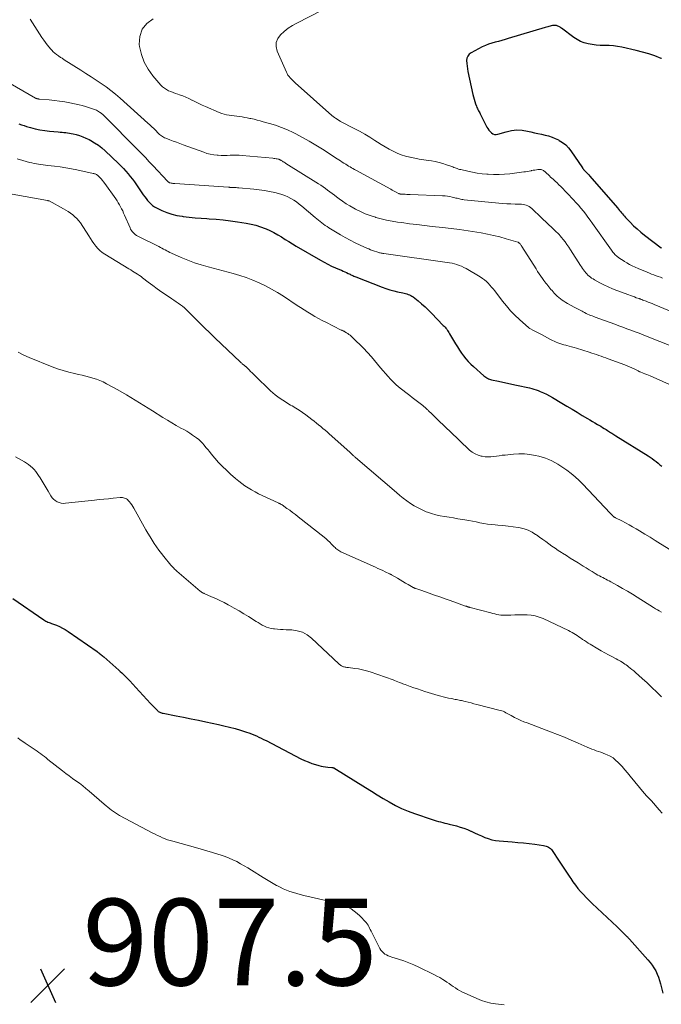
# Model space of a CAD drawing. Units: feet. Extents: x 1984997 to 1990035, y 535000 to 540000.
# Drawn here: x 1986321 to 1986469, y 537185 to 537412 of the extents above; entities that cross this region are included whole.
import ezdxf

# ---------------------------------------------------------------- set-up
doc = ezdxf.new("R2010")
doc.units = ezdxf.units.FT
doc.header["$LTSCALE"] = 100
doc.header["$MEASUREMENT"] = 0
for name, color, linetype, lineweight in [('CONTOUR INDEX', 32, 'Continuous', 25), ('CONTOUR INTERMEDIATE', 40, 'Continuous', 15), ('SPOT ELEVATION', 7, 'Continuous', 15)]:
    doc.layers.add(name, color=color, linetype=linetype, lineweight=lineweight)
doc.styles.add('slant', font='romans.shx', dxfattribs={"oblique": 14.999978})

# ---------------------------------------------------------------- blocks, each defined once
blk = doc.blocks.new('SPOT')
at = {"layer": 'SPOT ELEVATION', "lineweight": 25}
for p, q in [((-3.95, -3.95), (3.86, 3.85)), ((-1.67, 3.81), (1.74, -3.97))]:
    blk.add_line(p, q, dxfattribs=at)

msp = doc.modelspace()

# ---------------------------------------------------------------- linework, layer by layer
at = {"layer": 'CONTOUR INDEX', "flags": 128}
for points, elevation in [([(1986469.12, 537403.15), (1986469, 537403.2), (1986467.59, 537403.75), (1986466.16, 537404.26), (1986464.71, 537404.67), (1986463.23, 537405.04), (1986459.96, 537405.75), (1986458.97, 537405.93), (1986457.98, 537406.07), (1986456.99, 537406.14), (1986455.98, 537406.17), (1986455.84, 537406.17), (1986454.91, 537406.19), (1986453.98, 537406.26), (1986453.06, 537406.38), (1986452.14, 537406.53), (1986451.25, 537406.78), (1986450.4, 537407.1), (1986449.59, 537407.53), (1986448.82, 537408.03), (1986446.01, 537410.17), (1986445.85, 537410.28), (1986445.69, 537410.39), (1986445.52, 537410.49), (1986445.36, 537410.59), (1986445.18, 537410.66), (1986445, 537410.73), (1986444.82, 537410.76), (1986444.63, 537410.78), (1986444.46, 537410.79), (1986444.19, 537410.79), (1986443.92, 537410.77), (1986443.65, 537410.73), (1986443.38, 537410.67), (1986443.36, 537410.66), (1986443.09, 537410.59), (1986442.82, 537410.51), (1986442.54, 537410.43), (1986442.27, 537410.35), (1986433.72, 537407.77), (1986432.96, 537407.54), (1986432.19, 537407.33), (1986431.43, 537407.13), (1986430.66, 537406.94), (1986429.9, 537406.72), (1986429.15, 537406.47), (1986428.42, 537406.17), (1986427.71, 537405.83), (1986425.17, 537404.51), (1986424.72, 537404.16), (1986424.37, 537403.74), (1986424.18, 537403.24), (1986424.09, 537402.68), (1986424.13, 537402.05), (1986424.19, 537401.43), (1986424.28, 537400.82), (1986424.4, 537400.2), (1986425.57, 537394.87), (1986425.7, 537394.32), (1986425.84, 537393.77), (1986426, 537393.22), (1986426.18, 537392.68), (1986426.36, 537392.15), (1986426.47, 537391.88), (1986426.58, 537391.62), (1986426.7, 537391.36), (1986426.84, 537391.11), (1986426.98, 537390.87), (1986427.12, 537390.62), (1986427.26, 537390.36), (1986427.39, 537390.11), (1986428.78, 537387.34), (1986429, 537386.97), (1986429.24, 537386.62), (1986429.52, 537386.3), (1986429.82, 537386), (1986430.16, 537385.78), (1986430.51, 537385.64), (1986430.89, 537385.62), (1986431.29, 537385.68), (1986433.25, 537386.27), (1986434.46, 537386.53), (1986435.67, 537386.67), (1986436.89, 537386.61), (1986438.12, 537386.42), (1986438.94, 537386.23), (1986439.75, 537386.03), (1986440.57, 537385.85), (1986441.39, 537385.67), (1986442.21, 537385.49), (1986443.02, 537385.29), (1986443.82, 537385.04), (1986444.58, 537384.72), (1986445.34, 537384.36), (1986445.49, 537384.27), (1986446.27, 537383.78), (1986446.98, 537383.23), (1986447.61, 537382.57), (1986448.18, 537381.85), (1986450.83, 537377.95), (1986450.88, 537377.87), (1986450.94, 537377.79), (1986451, 537377.71), (1986451.06, 537377.63), (1986451.12, 537377.55), (1986451.19, 537377.48), (1986451.26, 537377.4), (1986451.32, 537377.33), (1986451.64, 537377), (1986451.87, 537376.77), (1986452.09, 537376.53), (1986452.31, 537376.28), (1986452.53, 537376.04), (1986458.91, 537368.67), (1986459.14, 537368.39), (1986459.38, 537368.11), (1986459.62, 537367.83), (1986459.85, 537367.55), (1986460.08, 537367.28), (1986460.32, 537367), (1986460.57, 537366.73), (1986460.82, 537366.46), (1986461.86, 537365.37), (1986462.66, 537364.57), (1986463.47, 537363.81), (1986464.32, 537363.08), (1986465.2, 537362.38), (1986469.02, 537359.46), (1986469.09, 537359.41)], 860), ([(1986320.72, 537388.08), (1986321.31, 537387.87), (1986321.9, 537387.67), (1986322.49, 537387.49), (1986323.43, 537387.22), (1986324.51, 537386.94), (1986325.59, 537386.7), (1986326.68, 537386.53), (1986327.79, 537386.4), (1986329.82, 537386.21), (1986330.25, 537386.17), (1986330.68, 537386.13), (1986331.11, 537386.09), (1986331.54, 537386.05), (1986331.96, 537386), (1986332.39, 537385.94), (1986332.81, 537385.86), (1986333.23, 537385.76), (1986333.95, 537385.59), (1986334.71, 537385.38), (1986335.47, 537385.12), (1986336.2, 537384.81), (1986336.91, 537384.46), (1986337.33, 537384.24), (1986338.21, 537383.71), (1986339.07, 537383.14), (1986339.88, 537382.51), (1986340.65, 537381.83), (1986343.74, 537378.91), (1986344.32, 537378.35), (1986344.87, 537377.77), (1986345.41, 537377.18), (1986345.93, 537376.57), (1986346.43, 537375.94), (1986346.92, 537375.31), (1986347.4, 537374.66), (1986347.86, 537374.01), (1986349.44, 537371.71), (1986349.77, 537371.26), (1986350.1, 537370.82), (1986350.44, 537370.39), (1986350.8, 537369.97), (1986351.18, 537369.58), (1986351.59, 537369.23), (1986352.04, 537368.93), (1986352.52, 537368.67), (1986353.74, 537368.09), (1986354.86, 537367.62), (1986356.01, 537367.23), (1986357.19, 537366.95), (1986358.39, 537366.74), (1986358.68, 537366.7), (1986360.04, 537366.54), (1986361.4, 537366.4), (1986362.77, 537366.29), (1986364.14, 537366.2), (1986364.66, 537366.17), (1986366.29, 537366.05), (1986367.92, 537365.91), (1986369.54, 537365.71), (1986371.16, 537365.48), (1986373.23, 537365.16), (1986374.34, 537364.95), (1986375.43, 537364.68), (1986376.5, 537364.34), (1986377.55, 537363.94), (1986377.78, 537363.84), (1986378.69, 537363.43), (1986379.59, 537362.98), (1986380.47, 537362.49), (1986381.33, 537361.96), (1986382.18, 537361.41), (1986383.03, 537360.88), (1986383.89, 537360.35), (1986384.76, 537359.84), (1986390.34, 537356.59), (1986391.19, 537356.12), (1986392.05, 537355.67), (1986392.92, 537355.25), (1986393.8, 537354.86), (1986394.78, 537354.44), (1986395.19, 537354.27), (1986395.59, 537354.09), (1986395.98, 537353.91), (1986396.38, 537353.73), (1986396.74, 537353.55), (1986396.95, 537353.45), (1986397.17, 537353.35), (1986397.38, 537353.24), (1986397.6, 537353.13), (1986397.82, 537353.03), (1986398.03, 537352.93), (1986398.26, 537352.84), (1986398.48, 537352.75), (1986404.59, 537350.38), (1986405.47, 537350.06), (1986406.36, 537349.77), (1986407.26, 537349.52), (1986408.17, 537349.3), (1986409.38, 537349.04), (1986409.7, 537348.96), (1986410.01, 537348.89), (1986410.32, 537348.8), (1986410.63, 537348.71), (1986410.92, 537348.6), (1986411.21, 537348.47), (1986411.48, 537348.3), (1986411.74, 537348.12), (1986412.89, 537347.21), (1986413.7, 537346.54), (1986414.49, 537345.85), (1986415.25, 537345.13), (1986416, 537344.39), (1986418.72, 537341.56), (1986418.93, 537341.34), (1986419.13, 537341.11), (1986419.32, 537340.88), (1986419.51, 537340.64), (1986419.68, 537340.39), (1986419.85, 537340.14), (1986420.02, 537339.88), (1986420.17, 537339.62), (1986421.53, 537337.28), (1986421.97, 537336.57), (1986422.42, 537335.86), (1986422.89, 537335.17), (1986423.38, 537334.49), (1986423.91, 537333.83), (1986424.45, 537333.2), (1986425.04, 537332.61), (1986425.66, 537332.04), (1986428.11, 537329.89), (1986428.3, 537329.74), (1986428.5, 537329.59), (1986428.71, 537329.46), (1986428.93, 537329.33), (1986429.15, 537329.23), (1986429.38, 537329.13), (1986429.62, 537329.06), (1986429.86, 537328.99), (1986431.44, 537328.64), (1986432.48, 537328.41), (1986433.52, 537328.18), (1986434.56, 537327.95), (1986435.6, 537327.73), (1986438.63, 537327.1), (1986439.14, 537326.98), (1986439.65, 537326.84), (1986440.15, 537326.67), (1986440.64, 537326.48), (1986441.11, 537326.29), (1986441.82, 537325.98), (1986442.53, 537325.64), (1986443.22, 537325.28), (1986443.9, 537324.89), (1986446.1, 537323.58), (1986447.27, 537322.88), (1986448.45, 537322.18), (1986449.63, 537321.48), (1986450.8, 537320.78), (1986451.99, 537320.06), (1986452.57, 537319.72), (1986453.15, 537319.38), (1986453.73, 537319.03), (1986454.31, 537318.69), (1986454.64, 537318.5), (1986455.06, 537318.26), (1986455.47, 537318.01), (1986455.88, 537317.76), (1986456.29, 537317.51), (1986456.62, 537317.3), (1986456.87, 537317.15), (1986457.11, 537317), (1986457.35, 537316.84), (1986457.6, 537316.68), (1986457.84, 537316.53), (1986458.08, 537316.37), (1986458.32, 537316.22), (1986458.57, 537316.06), (1986465.98, 537311.42), (1986466.46, 537311.11), (1986466.93, 537310.79), (1986467.39, 537310.45), (1986467.85, 537310.11), (1986468.29, 537309.75), (1986468.74, 537309.39), (1986469.18, 537309.03)], 880), ([(1986319.3, 537278.48), (1986326.46, 537273.56), (1986326.69, 537273.41), (1986326.93, 537273.28), (1986327.18, 537273.15), (1986327.43, 537273.04), (1986327.69, 537272.94), (1986327.95, 537272.84), (1986328.22, 537272.74), (1986328.48, 537272.64), (1986329.38, 537272.3), (1986330.08, 537272), (1986330.77, 537271.67), (1986331.42, 537271.3), (1986332.06, 537270.89), (1986338.77, 537266.26), (1986338.97, 537266.11), (1986339.17, 537265.96), (1986339.36, 537265.81), (1986339.56, 537265.65), (1986339.75, 537265.49), (1986339.94, 537265.33), (1986340.12, 537265.17), (1986340.31, 537265.01), (1986343.79, 537261.95), (1986344.12, 537261.65), (1986344.45, 537261.35)], 900), ([(1986344.45, 537261.35), (1986344.77, 537261.05), (1986345.08, 537260.74), (1986345.4, 537260.43), (1986345.71, 537260.11), (1986346.01, 537259.79), (1986346.31, 537259.46), (1986347.69, 537257.94), (1986348.54, 537257), (1986349.4, 537256.07), (1986350.27, 537255.15), (1986351.14, 537254.23), (1986352.61, 537252.7), (1986352.76, 537252.56), (1986352.91, 537252.44), (1986353.07, 537252.33), (1986353.25, 537252.24), (1986353.43, 537252.16), (1986353.62, 537252.09), (1986353.81, 537252.04), (1986354, 537251.99), (1986357.04, 537251.41), (1986358.76, 537251.07), (1986360.47, 537250.73), (1986362.18, 537250.38), (1986363.89, 537250.02), (1986366.78, 537249.41), (1986368.07, 537249.12), (1986369.36, 537248.81), (1986370.63, 537248.46), (1986371.9, 537248.08), (1986373.24, 537247.66), (1986373.83, 537247.46), (1986374.41, 537247.25), (1986374.98, 537247.02), (1986375.55, 537246.77), (1986376.12, 537246.5), (1986376.68, 537246.23), (1986377.23, 537245.95), (1986377.79, 537245.67), (1986385.84, 537241.51), (1986386.66, 537241.11), (1986387.5, 537240.75), (1986388.36, 537240.43), (1986389.23, 537240.15), (1986389.97, 537239.93), (1986390.49, 537239.79), (1986391, 537239.68), (1986391.53, 537239.61), (1986392.05, 537239.55), (1986393, 537239.49), (1986393.06, 537239.48), (1986393.11, 537239.47), (1986393.17, 537239.46), (1986393.22, 537239.45), (1986393.27, 537239.43), (1986393.32, 537239.41), (1986393.37, 537239.38), (1986393.42, 537239.36), (1986400.73, 537234.84), (1986402.11, 537234), (1986403.48, 537233.16), (1986404.86, 537232.33), (1986406.25, 537231.51), (1986407.66, 537230.73), (1986409.09, 537230.02), (1986410.57, 537229.4), (1986412.07, 537228.83), (1986416.11, 537227.47), (1986416.6, 537227.32), (1986417.09, 537227.17), (1986417.58, 537227.03), (1986418.07, 537226.9), (1986418.57, 537226.78), (1986419.06, 537226.66), (1986419.56, 537226.53), (1986420.05, 537226.41), (1986421.74, 537225.97), (1986422.6, 537225.73), (1986423.45, 537225.45), (1986424.28, 537225.13), (1986425.1, 537224.78), (1986425.17, 537224.75), (1986425.95, 537224.4), (1986426.73, 537224.04), (1986427.52, 537223.69), (1986428.31, 537223.35), (1986429.11, 537223.05), (1986429.92, 537222.8), (1986430.75, 537222.64), (1986431.6, 537222.53), (1986434.6, 537222.29), (1986435.92, 537222.18), (1986437.23, 537222.05), (1986438.54, 537221.91), (1986439.86, 537221.74), (1986441.88, 537221.48), (1986442.17, 537221.42), (1986442.46, 537221.34), (1986442.73, 537221.23), (1986442.99, 537221.1), (1986443.24, 537220.93), (1986443.46, 537220.75), (1986443.66, 537220.53), (1986443.84, 537220.3), (1986445.46, 537217.88), (1986446.08, 537216.94), (1986446.7, 537216), (1986447.32, 537215.07), (1986447.94, 537214.13), (1986448.13, 537213.83), (1986448.66, 537213.05), (1986449.22, 537212.29), (1986449.81, 537211.55), (1986450.41, 537210.83), (1986451.05, 537210.12), (1986451.7, 537209.43), (1986452.36, 537208.76), (1986453.05, 537208.11), (1986458.87, 537202.65), (1986459.23, 537202.32), (1986459.58, 537201.98), (1986459.93, 537201.64), (1986460.28, 537201.29), (1986460.72, 537200.85), (1986460.84, 537200.72), (1986460.96, 537200.6), (1986461.09, 537200.47), (1986461.21, 537200.35), (1986461.33, 537200.22), (1986461.45, 537200.1), (1986461.57, 537199.97), (1986461.69, 537199.84), (1986465.95, 537195.09), (1986466.46, 537194.49), (1986466.93, 537193.85), (1986467.36, 537193.19), (1986467.75, 537192.5), (1986468.09, 537191.79), (1986468.4, 537191.06), (1986468.66, 537190.31), (1986468.88, 537189.55), (1986469.43, 537187.35)], 900)]:
    msp.add_lwpolyline(points, dxfattribs=dict(at, elevation=elevation))
at = {"layer": 'CONTOUR INTERMEDIATE', "flags": 128}
for points, elevation in [([(1986390.74, 537414.32), (1986384.9, 537411.35), (1986383.88, 537410.78), (1986382.9, 537410.15), (1986381.98, 537409.43), (1986381.1, 537408.67), (1986380.49, 537407.81), (1986380.12, 537406.9), (1986380.11, 537405.92), (1986380.34, 537404.89), (1986382.47, 537400.03), (1986382.65, 537399.67), (1986382.85, 537399.33), (1986383.09, 537399.01), (1986383.35, 537398.71), (1986383.64, 537398.42), (1986383.92, 537398.14), (1986384.22, 537397.87), (1986384.51, 537397.59), (1986393, 537390.04), (1986393.28, 537389.8), (1986393.57, 537389.57), (1986393.86, 537389.36), (1986394.17, 537389.15), (1986394.75, 537388.78), (1986394.77, 537388.77), (1986394.79, 537388.75), (1986394.81, 537388.74), (1986394.84, 537388.73), (1986394.93, 537388.68), (1986394.95, 537388.67), (1986394.97, 537388.66), (1986394.99, 537388.65), (1986395.01, 537388.64), (1986398.16, 537387.02), (1986399.38, 537386.37), (1986400.58, 537385.69), (1986401.77, 537384.97), (1986402.94, 537384.23), (1986403.51, 537383.85), (1986404.39, 537383.29), (1986405.28, 537382.75), (1986406.18, 537382.24), (1986407.1, 537381.75), (1986408.04, 537381.31), (1986409, 537380.93), (1986409.98, 537380.63), (1986410.99, 537380.38), (1986411.06, 537380.36), (1986412.11, 537380.16), (1986413.17, 537379.96), (1986414.23, 537379.79), (1986415.29, 537379.62), (1986415.97, 537379.52), (1986416.86, 537379.36), (1986417.74, 537379.17), (1986418.61, 537378.93), (1986419.47, 537378.65), (1986420.65, 537378.22), (1986420.91, 537378.13), (1986421.17, 537378.03), (1986421.43, 537377.93), (1986421.69, 537377.83), (1986421.95, 537377.74), (1986422.22, 537377.65), (1986422.48, 537377.58), (1986422.75, 537377.51), (1986424.38, 537377.13), (1986425.47, 537376.9), (1986426.56, 537376.71), (1986427.67, 537376.57), (1986428.77, 537376.46), (1986429.07, 537376.44), (1986430.32, 537376.39), (1986431.58, 537376.38), (1986432.83, 537376.45), (1986434.09, 537376.57), (1986437.29, 537376.97), (1986437.72, 537377.03), (1986438.14, 537377.1), (1986438.57, 537377.18), (1986438.99, 537377.26), (1986439.11, 537377.29), (1986439.47, 537377.36), (1986439.84, 537377.42), (1986440.2, 537377.47), (1986440.57, 537377.51), (1986440.9, 537377.53), (1986441.1, 537377.53), (1986441.29, 537377.51), (1986441.48, 537377.46), (1986441.66, 537377.39), (1986441.83, 537377.29), (1986442, 537377.18), (1986442.15, 537377.06), (1986442.3, 537376.93), (1986442.6, 537376.64), (1986442.9, 537376.36), (1986443.2, 537376.08), (1986443.5, 537375.81), (1986443.8, 537375.54), (1986444.09, 537375.28), (1986444.54, 537374.87), (1986444.98, 537374.46), (1986445.41, 537374.03), (1986445.83, 537373.6), (1986448.74, 537370.57), (1986449.34, 537369.93), (1986449.93, 537369.27), (1986450.49, 537368.6), (1986451.05, 537367.92), (1986451.59, 537367.22), (1986452.12, 537366.52), (1986452.65, 537365.81), (1986453.16, 537365.09), (1986457.54, 537358.89), (1986457.68, 537358.69), (1986457.83, 537358.49), (1986457.99, 537358.3), (1986458.15, 537358.11), (1986458.32, 537357.93), (1986458.5, 537357.76), (1986458.68, 537357.6), (1986458.87, 537357.44), (1986459.16, 537357.22), (1986459.51, 537356.97), (1986459.86, 537356.73), (1986460.22, 537356.5), (1986460.59, 537356.28), (1986461.09, 537355.99), (1986461.72, 537355.64), (1986462.36, 537355.32), (1986463.01, 537355.01), (1986463.67, 537354.72), (1986465.82, 537353.8), (1986466.32, 537353.6), (1986466.82, 537353.4), (1986467.32, 537353.21), (1986467.83, 537353.02), (1986468.33, 537352.84), (1986468.84, 537352.66), (1986469.34, 537352.48)], 864), ([(1986323.32, 537412.26), (1986326.05, 537408.02), (1986326.44, 537407.43), (1986326.84, 537406.86), (1986327.27, 537406.3), (1986327.71, 537405.76), (1986327.99, 537405.42), (1986328.31, 537405.06), (1986328.65, 537404.72), (1986329.02, 537404.4), (1986329.4, 537404.1), (1986329.88, 537403.75), (1986330.04, 537403.64), (1986330.19, 537403.53), (1986330.35, 537403.42), (1986330.52, 537403.32), (1986330.68, 537403.21), (1986330.84, 537403.11), (1986331, 537403), (1986331.17, 537402.9), (1986335.03, 537400.44), (1986336.2, 537399.69), (1986337.37, 537398.93), (1986338.54, 537398.18), (1986339.71, 537397.42), (1986340.86, 537396.63), (1986341.98, 537395.81), (1986343.06, 537394.93), (1986344.12, 537394.03), (1986350.51, 537388.27), (1986350.97, 537387.85), (1986351.42, 537387.42), (1986351.86, 537386.98), (1986352.3, 537386.53), (1986352.77, 537386.04), (1986352.97, 537385.84), (1986353.17, 537385.64), (1986353.39, 537385.47), (1986353.62, 537385.29), (1986353.85, 537385.14), (1986354.09, 537385), (1986354.35, 537384.88), (1986354.61, 537384.77), (1986355.6, 537384.4), (1986356.36, 537384.12), (1986357.12, 537383.84), (1986357.89, 537383.56), (1986358.65, 537383.27), (1986363.39, 537381.51), (1986364.15, 537381.27), (1986364.92, 537381.07), (1986365.71, 537380.93), (1986366.51, 537380.84), (1986366.73, 537380.82), (1986367.42, 537380.79), (1986368.11, 537380.77), (1986368.8, 537380.78), (1986369.5, 537380.82), (1986370.19, 537380.85), (1986370.88, 537380.86), (1986371.57, 537380.83), (1986372.26, 537380.78), (1986379.34, 537380.13), (1986379.59, 537380.11), (1986379.84, 537380.07), (1986380.09, 537380.03), (1986380.34, 537379.98), (1986380.68, 537379.91), (1986380.76, 537379.89), (1986380.84, 537379.87), (1986380.91, 537379.84), (1986380.99, 537379.81), (1986381.06, 537379.77), (1986381.14, 537379.73), (1986381.21, 537379.69), (1986381.28, 537379.65), (1986381.55, 537379.48), (1986381.76, 537379.35), (1986381.97, 537379.22), (1986382.17, 537379.09), (1986382.38, 537378.96), (1986389.89, 537374.24), (1986390.43, 537373.9), (1986390.96, 537373.54), (1986391.49, 537373.17), (1986392.01, 537372.79), (1986392.53, 537372.41), (1986393.04, 537372.02), (1986393.56, 537371.63), (1986394.07, 537371.25), (1986394.65, 537370.8), (1986395.47, 537370.21), (1986396.31, 537369.64), (1986397.16, 537369.12), (1986398.04, 537368.62), (1986398.45, 537368.4), (1986399.56, 537367.84), (1986400.69, 537367.33), (1986401.84, 537366.9), (1986403.02, 537366.51), (1986403.12, 537366.48), (1986404.37, 537366.15), (1986405.62, 537365.85), (1986406.89, 537365.6), (1986408.16, 537365.4), (1986409.11, 537365.27), (1986410.87, 537365.03), (1986412.62, 537364.81), (1986414.38, 537364.6), (1986416.14, 537364.4), (1986418.52, 537364.15), (1986420.5, 537363.92), (1986422.48, 537363.67), (1986424.45, 537363.38), (1986426.42, 537363.08), (1986427.43, 537362.91), (1986428.89, 537362.64), (1986430.34, 537362.33), (1986431.78, 537361.97), (1986433.2, 537361.57), (1986435.9, 537360.75), (1986435.97, 537360.73), (1986436.04, 537360.7), (1986436.11, 537360.66), (1986436.18, 537360.62), (1986436.24, 537360.57), (1986436.3, 537360.52), (1986436.35, 537360.47), (1986436.4, 537360.41), (1986436.5, 537360.28), (1986436.6, 537360.15), (1986436.7, 537360.02), (1986436.79, 537359.89), (1986436.88, 537359.75), (1986440.13, 537354.59), (1986440.49, 537354.03), (1986440.86, 537353.48), (1986441.23, 537352.94), (1986441.61, 537352.4), (1986441.94, 537351.94), (1986442.16, 537351.64), (1986442.39, 537351.33), (1986442.62, 537351.03), (1986442.85, 537350.74), (1986443.09, 537350.44), (1986443.33, 537350.15), (1986443.57, 537349.86), (1986443.82, 537349.58), (1986444.31, 537349.01), (1986444.65, 537348.65), (1986444.99, 537348.31), (1986445.36, 537347.99), (1986445.75, 537347.68), (1986446.15, 537347.4), (1986446.56, 537347.13), (1986446.98, 537346.87), (1986447.4, 537346.63), (1986448.96, 537345.78), (1986449.41, 537345.54), (1986449.86, 537345.29), (1986450.32, 537345.05), (1986450.77, 537344.8), (1986451.01, 537344.68), (1986451.34, 537344.5), (1986451.68, 537344.33), (1986452.03, 537344.17), (1986452.38, 537344.01), (1986452.73, 537343.86), (1986453.08, 537343.72), (1986453.44, 537343.58), (1986453.8, 537343.45), (1986458.32, 537341.81), (1986459.25, 537341.47), (1986460.19, 537341.13), (1986461.12, 537340.79), (1986462.05, 537340.45), (1986462.98, 537340.1), (1986463.91, 537339.74), (1986464.84, 537339.38), (1986465.76, 537339.01), (1986471.62, 537336.65)], 872), ([(1986351.74, 537412.35), (1986350.26, 537411.24), (1986349.16, 537409.91), (1986348.64, 537408.27), (1986348.51, 537406.42), (1986348.57, 537405.96), (1986348.99, 537404.09), (1986349.62, 537402.32), (1986350.54, 537400.68), (1986351.67, 537399.14), (1986353.5, 537397.05), (1986353.9, 537396.66), (1986354.32, 537396.3), (1986354.78, 537396), (1986355.28, 537395.74), (1986355.79, 537395.52), (1986356.32, 537395.31), (1986356.85, 537395.12), (1986357.38, 537394.94), (1986357.8, 537394.8), (1986358.54, 537394.55), (1986359.26, 537394.26), (1986359.97, 537393.94), (1986360.66, 537393.58), (1986360.76, 537393.53), (1986361.51, 537393.14), (1986362.26, 537392.76), (1986363.02, 537392.41), (1986363.78, 537392.07), (1986366.98, 537390.7), (1986367.54, 537390.49), (1986368.1, 537390.32), (1986368.68, 537390.19), (1986369.27, 537390.09), (1986369.86, 537390.02), (1986370.45, 537389.94), (1986371.05, 537389.86), (1986371.64, 537389.78), (1986371.66, 537389.78), (1986372.26, 537389.69), (1986372.86, 537389.58), (1986373.45, 537389.47), (1986374.05, 537389.34), (1986374.29, 537389.29), (1986375.01, 537389.13), (1986375.72, 537388.95), (1986376.44, 537388.77), (1986377.14, 537388.58), (1986378.58, 537388.18), (1986379.99, 537387.75), (1986381.38, 537387.25), (1986382.74, 537386.68), (1986384.08, 537386.05), (1986384.63, 537385.77), (1986386.21, 537384.93), (1986387.77, 537384.07), (1986389.3, 537383.15), (1986390.82, 537382.2), (1986394.22, 537380.01), (1986394.6, 537379.76), (1986394.99, 537379.52), (1986395.37, 537379.27), (1986395.75, 537379.03), (1986395.87, 537378.96), (1986396.2, 537378.75), (1986396.53, 537378.55), (1986396.86, 537378.35), (1986397.19, 537378.15), (1986397.53, 537377.96), (1986397.86, 537377.76), (1986398.2, 537377.57), (1986398.54, 537377.39), (1986406.58, 537372.97), (1986406.89, 537372.79), (1986407.21, 537372.62), (1986407.53, 537372.45), (1986407.85, 537372.28), (1986408.38, 537372.01), (1986408.44, 537371.98), (1986408.49, 537371.96), (1986408.55, 537371.94), (1986408.6, 537371.92), (1986408.66, 537371.9), (1986408.72, 537371.89), (1986408.78, 537371.88), (1986408.84, 537371.88), (1986409.51, 537371.84), (1986409.91, 537371.81), (1986410.3, 537371.79), (1986410.7, 537371.77), (1986411.1, 537371.76), (1986418.55, 537371.48), (1986419.12, 537371.44), (1986419.68, 537371.38), (1986420.23, 537371.29), (1986420.79, 537371.17), (1986421.35, 537371.03), (1986421.62, 537370.96), (1986421.89, 537370.89), (1986422.16, 537370.82), (1986422.42, 537370.76), (1986422.69, 537370.69), (1986422.97, 537370.64), (1986423.24, 537370.6), (1986423.51, 537370.56), (1986431.53, 537369.77), (1986432.47, 537369.69), (1986433.4, 537369.62), (1986434.34, 537369.58), (1986435.27, 537369.56), (1986436.39, 537369.54), (1986436.77, 537369.52), (1986437.14, 537369.47), (1986437.51, 537369.4), (1986437.88, 537369.3), (1986438.23, 537369.17), (1986438.56, 537369), (1986438.86, 537368.79), (1986439.15, 537368.55), (1986441.38, 537366.39), (1986441.84, 537365.95), (1986442.3, 537365.51), (1986442.76, 537365.07), (1986443.22, 537364.64), (1986443.51, 537364.37), (1986443.83, 537364.07), (1986444.15, 537363.77), (1986444.48, 537363.46), (1986444.8, 537363.16), (1986445.12, 537362.85), (1986445.43, 537362.54), (1986445.72, 537362.21), (1986446, 537361.87), (1986446.37, 537361.41), (1986446.82, 537360.84), (1986447.26, 537360.25), (1986447.67, 537359.64), (1986448.08, 537359.03), (1986450.39, 537355.38), (1986450.61, 537355.04), (1986450.84, 537354.71), (1986451.08, 537354.38), (1986451.32, 537354.05), (1986451.36, 537354), (1986451.59, 537353.72), (1986451.84, 537353.44), (1986452.11, 537353.18), (1986452.38, 537352.93), (1986452.67, 537352.69), (1986452.97, 537352.47), (1986453.29, 537352.27), (1986453.61, 537352.08), (1986454.84, 537351.4), (1986455.8, 537350.9), (1986456.77, 537350.43), (1986457.75, 537350), (1986458.76, 537349.6), (1986461.52, 537348.58), (1986461.96, 537348.42), (1986462.39, 537348.26), (1986462.83, 537348.11), (1986463.26, 537347.95), (1986463.92, 537347.72), (1986464.03, 537347.69), (1986464.14, 537347.65), (1986464.25, 537347.61), (1986464.35, 537347.57), (1986464.46, 537347.53), (1986464.57, 537347.49), (1986464.68, 537347.45), (1986464.79, 537347.41), (1986465.52, 537347.13), (1986465.99, 537346.94), (1986466.46, 537346.76), (1986466.93, 537346.57), (1986467.4, 537346.38), (1986476.74, 537342.51)], 868), ([(1986315.7, 537399.11), (1986324.55, 537394.03), (1986324.62, 537393.99), (1986324.69, 537393.96), (1986324.76, 537393.93), (1986324.83, 537393.9), (1986324.9, 537393.88), (1986324.98, 537393.86), (1986325.05, 537393.84), (1986325.13, 537393.83), (1986325.15, 537393.83), (1986325.24, 537393.82), (1986325.33, 537393.81), (1986325.42, 537393.81), (1986325.51, 537393.8), (1986327.74, 537393.61), (1986328.93, 537393.48), (1986330.13, 537393.33), (1986331.32, 537393.13), (1986332.5, 537392.91), (1986334.62, 537392.47), (1986335.35, 537392.3), (1986336.07, 537392.11), (1986336.79, 537391.89), (1986337.5, 537391.65), (1986338.38, 537391.32), (1986338.64, 537391.22), (1986338.89, 537391.1), (1986339.13, 537390.96), (1986339.36, 537390.81), (1986339.5, 537390.71), (1986339.78, 537390.5), (1986340.07, 537390.27), (1986340.33, 537390.03), (1986340.59, 537389.78), (1986348.1, 537382.18), (1986349.01, 537381.24), (1986349.93, 537380.3), (1986350.83, 537379.35), (1986351.73, 537378.39), (1986355.04, 537374.83), (1986355.11, 537374.77), (1986355.17, 537374.7), (1986355.24, 537374.64), (1986355.31, 537374.59), (1986355.39, 537374.54), (1986355.47, 537374.49), (1986355.55, 537374.46), (1986355.64, 537374.44), (1986355.87, 537374.39), (1986356.07, 537374.35), (1986356.28, 537374.32), (1986356.49, 537374.29), (1986356.7, 537374.28), (1986369.15, 537373.44), (1986369.23, 537373.44), (1986369.3, 537373.43), (1986369.38, 537373.43), (1986369.46, 537373.42), (1986369.54, 537373.42), (1986369.62, 537373.41), (1986369.7, 537373.41), (1986369.77, 537373.41), (1986370.24, 537373.38), (1986370.56, 537373.37), (1986370.87, 537373.35), (1986371.19, 537373.33), (1986371.5, 537373.3), (1986374.96, 537373.01), (1986376.18, 537372.87), (1986377.39, 537372.7), (1986378.6, 537372.48), (1986379.8, 537372.22), (1986380.68, 537372.01), (1986381.42, 537371.79), (1986382.15, 537371.54), (1986382.85, 537371.23), (1986383.54, 537370.87), (1986384.2, 537370.46), (1986384.84, 537370.04), (1986385.46, 537369.57), (1986386.07, 537369.09), (1986389.13, 537366.48), (1986389.51, 537366.16), (1986389.89, 537365.84), (1986390.28, 537365.53), (1986390.66, 537365.22), (1986391.05, 537364.91), (1986391.46, 537364.62), (1986391.87, 537364.35), (1986392.28, 537364.08), (1986394.94, 537362.47), (1986396.07, 537361.81), (1986397.21, 537361.19), (1986398.37, 537360.61), (1986399.55, 537360.06), (1986401.05, 537359.39), (1986401.49, 537359.2), (1986401.94, 537359.02), (1986402.39, 537358.85), (1986402.85, 537358.68), (1986403.37, 537358.5), (1986403.57, 537358.43), (1986403.76, 537358.37), (1986403.96, 537358.32), (1986404.16, 537358.27), (1986404.36, 537358.23), (1986404.56, 537358.19), (1986404.76, 537358.15), (1986404.96, 537358.12), (1986419.61, 537356.1), (1986420.18, 537356.01), (1986420.74, 537355.9), (1986421.3, 537355.76), (1986421.85, 537355.6), (1986422.4, 537355.41), (1986422.93, 537355.19), (1986423.45, 537354.94), (1986423.96, 537354.66), (1986427.24, 537352.73), (1986427.74, 537352.41), (1986428.21, 537352.07), (1986428.65, 537351.69), (1986429.07, 537351.28), (1986429.47, 537350.85), (1986429.86, 537350.41), (1986430.23, 537349.96), (1986430.59, 537349.5), (1986432.36, 537347.17), (1986433.28, 537346.04), (1986434.24, 537344.94), (1986435.26, 537343.9), (1986436.32, 537342.9), (1986438.48, 537340.98), (1986438.49, 537340.96), (1986438.51, 537340.95), (1986438.53, 537340.94), (1986438.54, 537340.93), (1986438.62, 537340.88), (1986438.63, 537340.87), (1986438.65, 537340.86), (1986438.67, 537340.85), (1986438.69, 537340.84), (1986439.56, 537340.37), (1986440.02, 537340.13), (1986440.48, 537339.89), (1986440.93, 537339.65), (1986441.39, 537339.41), (1986443.49, 537338.3), (1986443.91, 537338.09), (1986444.33, 537337.89), (1986444.76, 537337.7), (1986445.19, 537337.53), (1986445.63, 537337.37), (1986446.08, 537337.22), (1986446.52, 537337.09), (1986446.97, 537336.97), (1986447.2, 537336.91), (1986447.77, 537336.77), (1986448.33, 537336.62), (1986448.9, 537336.45), (1986449.46, 537336.28), (1986452.43, 537335.35), (1986452.98, 537335.17), (1986453.52, 537335), (1986454.07, 537334.81), (1986454.62, 537334.62), (1986455.16, 537334.43), (1986455.7, 537334.24), (1986456.24, 537334.05), (1986456.78, 537333.85), (1986460.6, 537332.45), (1986461.15, 537332.24), (1986461.7, 537332.01), (1986462.24, 537331.76), (1986462.77, 537331.5), (1986463.73, 537331.02), (1986463.78, 537330.99), (1986463.84, 537330.97), (1986463.89, 537330.94), (1986463.94, 537330.91), (1986464, 537330.89), (1986464.05, 537330.86), (1986464.1, 537330.84), (1986464.16, 537330.82), (1986464.87, 537330.54), (1986465.28, 537330.38), (1986465.69, 537330.21), (1986466.09, 537330.04), (1986466.5, 537329.87), (1986472.31, 537327.32)], 876), ([(1986320.32, 537379.97), (1986321.62, 537379.61), (1986323.2, 537379.18), (1986323.71, 537379.05), (1986324.23, 537378.94), (1986324.76, 537378.84), (1986325.28, 537378.75), (1986325.81, 537378.67), (1986326.34, 537378.6), (1986326.87, 537378.53), (1986327.4, 537378.47), (1986328.95, 537378.29), (1986330.25, 537378.13), (1986331.55, 537377.94), (1986332.84, 537377.71), (1986334.12, 537377.46), (1986337.89, 537376.65), (1986338.04, 537376.62), (1986338.18, 537376.57), (1986338.33, 537376.52), (1986338.47, 537376.47), (1986338.6, 537376.4), (1986338.73, 537376.32), (1986338.85, 537376.23), (1986338.96, 537376.13), (1986339.38, 537375.71), (1986339.69, 537375.38), (1986339.99, 537375.04), (1986340.27, 537374.69), (1986340.53, 537374.33), (1986343.08, 537370.74), (1986343.38, 537370.3), (1986343.67, 537369.85), (1986343.94, 537369.39), (1986344.19, 537368.93), (1986344.44, 537368.45), (1986344.68, 537367.98), (1986344.9, 537367.49), (1986345.11, 537367.01), (1986346.38, 537364.05), (1986346.52, 537363.75), (1986346.69, 537363.47), (1986346.88, 537363.21), (1986347.1, 537362.96), (1986347.34, 537362.73), (1986347.59, 537362.52), (1986347.86, 537362.34), (1986348.15, 537362.18), (1986353.03, 537359.76), (1986353.4, 537359.57), (1986353.76, 537359.38), (1986354.13, 537359.18), (1986354.49, 537358.98), (1986354.85, 537358.79), (1986355.22, 537358.59), (1986355.59, 537358.41), (1986355.97, 537358.24), (1986358.22, 537357.24), (1986359.73, 537356.61), (1986361.26, 537356.03), (1986362.82, 537355.52), (1986364.4, 537355.06), (1986370.18, 537353.52), (1986371.72, 537353.07), (1986373.23, 537352.58), (1986374.73, 537352), (1986376.2, 537351.38), (1986377.64, 537350.69), (1986379.06, 537349.95), (1986380.44, 537349.15), (1986381.79, 537348.29), (1986384.97, 537346.17), (1986385.77, 537345.65), (1986386.58, 537345.13), (1986387.4, 537344.62), (1986388.22, 537344.12), (1986389.05, 537343.64), (1986389.89, 537343.17), (1986390.74, 537342.71), (1986391.59, 537342.27), (1986395.16, 537340.48), (1986395.27, 537340.43), (1986395.38, 537340.37), (1986395.48, 537340.33), (1986395.59, 537340.28), (1986395.7, 537340.23), (1986395.81, 537340.18), (1986395.91, 537340.12), (1986396.01, 537340.06), (1986396.38, 537339.85), (1986396.66, 537339.67), (1986396.92, 537339.48), (1986397.18, 537339.27), (1986397.42, 537339.05), (1986400.65, 537335.87), (1986400.84, 537335.68), (1986401.03, 537335.48), (1986401.22, 537335.28), (1986401.41, 537335.08), (1986401.59, 537334.88), (1986401.77, 537334.68), (1986401.95, 537334.47), (1986402.13, 537334.26), (1986404.25, 537331.73), (1986404.81, 537331.07), (1986405.37, 537330.42), (1986405.95, 537329.77), (1986406.53, 537329.13), (1986407.13, 537328.52), (1986407.75, 537327.92), (1986408.4, 537327.35), (1986409.06, 537326.81), (1986410.35, 537325.81), (1986410.95, 537325.35), (1986411.56, 537324.89), (1986412.16, 537324.44), (1986412.76, 537323.98), (1986413.39, 537323.52), (1986413.68, 537323.29), (1986413.96, 537323.06), (1986414.24, 537322.82), (1986414.51, 537322.57), (1986414.76, 537322.34), (1986414.91, 537322.2), (1986415.05, 537322.07), (1986415.19, 537321.94), (1986415.33, 537321.8), (1986415.47, 537321.67), (1986415.61, 537321.53), (1986415.75, 537321.4), (1986415.89, 537321.26), (1986417.13, 537320.06), (1986417.89, 537319.32), (1986418.66, 537318.58), (1986419.42, 537317.85), (1986420.19, 537317.12), (1986424.8, 537312.73), (1986425.4, 537312.26), (1986426.04, 537311.86), (1986426.74, 537311.57), (1986427.47, 537311.36), (1986427.7, 537311.32), (1986428.35, 537311.23), (1986429.01, 537311.18), (1986429.67, 537311.2), (1986430.33, 537311.27), (1986430.99, 537311.37), (1986431.65, 537311.46), (1986432.31, 537311.55), (1986432.97, 537311.62), (1986434.95, 537311.82), (1986436.19, 537311.89), (1986437.43, 537311.87), (1986438.66, 537311.74), (1986439.89, 537311.53), (1986440.77, 537311.33), (1986441.54, 537311.13), (1986442.3, 537310.89), (1986443.05, 537310.6), (1986443.78, 537310.27), (1986444.49, 537309.9), (1986445.18, 537309.5), (1986445.86, 537309.07), (1986446.52, 537308.62), (1986447.22, 537308.11), (1986448.2, 537307.36), (1986449.15, 537306.57), (1986450.06, 537305.73), (1986450.93, 537304.86), (1986457.28, 537298.17), (1986457.4, 537298.05), (1986457.52, 537297.92), (1986457.64, 537297.79), (1986457.76, 537297.66), (1986457.87, 537297.54), (1986457.94, 537297.48), (1986458, 537297.42), (1986458.07, 537297.36), (1986458.15, 537297.31), (1986458.23, 537297.27), (1986458.3, 537297.22), (1986458.38, 537297.18), (1986458.46, 537297.14), (1986459.96, 537296.39), (1986460.79, 537295.97), (1986461.61, 537295.53), (1986462.42, 537295.07), (1986463.22, 537294.6), (1986464.04, 537294.1), (1986465.24, 537293.36), (1986466.44, 537292.62), (1986467.65, 537291.89), (1986468.85, 537291.15), (1986472.26, 537289.04)], 884), ([(1986319.14, 537371.84), (1986327.34, 537370.36), (1986327.36, 537370.36), (1986327.37, 537370.35), (1986327.39, 537370.35), (1986327.41, 537370.35), (1986327.47, 537370.34), (1986327.48, 537370.33), (1986327.5, 537370.33), (1986327.52, 537370.33), (1986327.53, 537370.32), (1986327.61, 537370.3), (1986327.63, 537370.29), (1986327.65, 537370.29), (1986327.66, 537370.28), (1986327.68, 537370.27), (1986331, 537368.47), (1986331.56, 537368.15), (1986332.12, 537367.81), (1986332.65, 537367.45), (1986333.18, 537367.07), (1986333.67, 537366.65), (1986334.13, 537366.21), (1986334.54, 537365.72), (1986334.92, 537365.19), (1986336.84, 537362.19), (1986337.23, 537361.6), (1986337.63, 537361.01), (1986338.05, 537360.43), (1986338.47, 537359.87), (1986338.93, 537359.33), (1986339.43, 537358.84), (1986339.97, 537358.4), (1986340.55, 537358), (1986346.13, 537354.59), (1986346.53, 537354.35), (1986346.94, 537354.1), (1986347.34, 537353.85), (1986347.74, 537353.6), (1986348.14, 537353.35), (1986348.53, 537353.09), (1986348.92, 537352.81), (1986349.29, 537352.52), (1986350.58, 537351.52), (1986351.61, 537350.73), (1986352.64, 537349.97), (1986353.7, 537349.23), (1986354.77, 537348.51), (1986356.03, 537347.68), (1986356.53, 537347.34), (1986357.03, 537347.01), (1986357.52, 537346.66), (1986358.01, 537346.31), (1986358.49, 537345.95), (1986358.95, 537345.57), (1986359.4, 537345.17), (1986359.83, 537344.75), (1986361.28, 537343.27), (1986362.44, 537342.11), (1986363.6, 537340.95), (1986364.77, 537339.81), (1986365.96, 537338.68), (1986371.85, 537333.09), (1986371.96, 537332.99), (1986372.06, 537332.89), (1986372.17, 537332.79), (1986372.27, 537332.7), (1986372.38, 537332.61), (1986372.49, 537332.51), (1986372.6, 537332.42), (1986372.71, 537332.34), (1986372.98, 537332.13), (1986373.03, 537332.09), (1986373.08, 537332.06), (1986373.12, 537332.02), (1986373.17, 537331.99), (1986373.22, 537331.95), (1986373.26, 537331.91), (1986373.3, 537331.87), (1986373.34, 537331.83), (1986373.91, 537331.26), (1986374.23, 537330.93), (1986374.56, 537330.6), (1986374.89, 537330.28), (1986375.22, 537329.96), (1986378.85, 537326.45), (1986379.37, 537325.97), (1986379.91, 537325.51), (1986380.48, 537325.08), (1986381.05, 537324.67), (1986381.65, 537324.28), (1986382.24, 537323.9), (1986382.85, 537323.53), (1986383.46, 537323.16), (1986383.85, 537322.94), (1986384.66, 537322.45), (1986385.45, 537321.95), (1986386.22, 537321.42), (1986386.98, 537320.87), (1986388.39, 537319.8), (1986388.9, 537319.41), (1986389.41, 537319.01), (1986389.91, 537318.61), (1986390.42, 537318.2), (1986390.91, 537317.78), (1986391.4, 537317.36), (1986391.89, 537316.94), (1986392.38, 537316.51), (1986397.1, 537312.3), (1986397.19, 537312.22), (1986397.27, 537312.14), (1986397.35, 537312.06), (1986397.43, 537311.98), (1986397.49, 537311.91), (1986397.54, 537311.86), (1986397.59, 537311.8), (1986397.64, 537311.75), (1986397.69, 537311.7), (1986397.74, 537311.65), (1986397.79, 537311.6), (1986397.84, 537311.55), (1986397.89, 537311.5), (1986398, 537311.41), (1986398.11, 537311.32), (1986398.22, 537311.23), (1986398.33, 537311.13), (1986398.44, 537311.04), (1986407.88, 537302.95), (1986408.68, 537302.29), (1986409.48, 537301.65), (1986410.31, 537301.04), (1986411.15, 537300.44), (1986412.02, 537299.89), (1986412.91, 537299.39), (1986413.83, 537298.94), (1986414.78, 537298.54), (1986415.04, 537298.45), (1986416.01, 537298.11), (1986417, 537297.82), (1986418, 537297.59), (1986419.02, 537297.4), (1986420.04, 537297.24), (1986421.07, 537297.08), (1986422.09, 537296.92), (1986423.11, 537296.75), (1986423.7, 537296.66), (1986424.57, 537296.51), (1986425.45, 537296.35), (1986426.32, 537296.17), (1986427.18, 537295.98), (1986428.05, 537295.81), (1986428.93, 537295.67), (1986429.8, 537295.56), (1986430.69, 537295.49), (1986431.3, 537295.45), (1986432.49, 537295.36), (1986433.67, 537295.23), (1986434.85, 537295.07), (1986436.03, 537294.88), (1986436.45, 537294.8), (1986437.4, 537294.56), (1986438.32, 537294.25), (1986439.2, 537293.81), (1986440.04, 537293.3), (1986440.22, 537293.17), (1986440.94, 537292.66), (1986441.66, 537292.15), (1986442.37, 537291.63), (1986443.08, 537291.1), (1986443.79, 537290.58), (1986444.52, 537290.08), (1986445.25, 537289.59), (1986445.99, 537289.11), (1986446.27, 537288.94), (1986447.16, 537288.39), (1986448.04, 537287.84), (1986448.93, 537287.28), (1986449.82, 537286.72), (1986451.02, 537285.96), (1986451.7, 537285.54), (1986452.38, 537285.12), (1986453.07, 537284.71), (1986453.76, 537284.3), (1986454.43, 537283.91), (1986454.79, 537283.71), (1986455.15, 537283.51), (1986455.52, 537283.31), (1986455.9, 537283.12), (1986456.27, 537282.94), (1986456.64, 537282.75), (1986457.01, 537282.55), (1986457.37, 537282.35), (1986458.96, 537281.48), (1986460.11, 537280.83), (1986461.25, 537280.16), (1986462.38, 537279.48), (1986463.5, 537278.78), (1986467.25, 537276.39), (1986467.69, 537276.12), (1986468.14, 537275.86), (1986468.59, 537275.61), (1986469.06, 537275.37)], 888), ([(1986320.57, 537335.35), (1986321.83, 537334.71), (1986323.11, 537334.14), (1986328.38, 537332), (1986329.64, 537331.53), (1986330.92, 537331.1), (1986332.22, 537330.74), (1986333.53, 537330.43), (1986334.5, 537330.22), (1986335.34, 537330.03), (1986336.17, 537329.84), (1986337, 537329.62), (1986337.82, 537329.4), (1986338.64, 537329.13), (1986339.43, 537328.83), (1986340.21, 537328.48), (1986340.97, 537328.09), (1986343.55, 537326.65), (1986345.58, 537325.49), (1986347.59, 537324.31), (1986349.58, 537323.09), (1986351.55, 537321.84), (1986353.99, 537320.26), (1986355, 537319.63), (1986356.01, 537319.02), (1986357.05, 537318.43), (1986358.09, 537317.85), (1986358.77, 537317.48), (1986359.47, 537317.09), (1986360.15, 537316.68), (1986360.81, 537316.24), (1986361.46, 537315.78), (1986361.74, 537315.57), (1986362.23, 537315.18), (1986362.69, 537314.77), (1986363.12, 537314.33), (1986363.53, 537313.86), (1986363.92, 537313.37), (1986364.32, 537312.89), (1986364.72, 537312.41), (1986365.11, 537311.93), (1986365.97, 537310.9), (1986366.82, 537309.93), (1986367.71, 537308.99), (1986368.63, 537308.09), (1986369.59, 537307.22), (1986370.77, 537306.19), (1986371.47, 537305.61), (1986372.18, 537305.05), (1986372.92, 537304.53), (1986373.68, 537304.03), (1986374.46, 537303.56), (1986375.25, 537303.11), (1986376.05, 537302.69), (1986376.87, 537302.3), (1986380.62, 537300.57), (1986380.73, 537300.51), (1986380.84, 537300.46), (1986380.95, 537300.41), (1986381.06, 537300.35), (1986381.16, 537300.29), (1986381.26, 537300.23), (1986381.37, 537300.17), (1986381.47, 537300.1), (1986382.6, 537299.31), (1986383.26, 537298.85), (1986383.91, 537298.37), (1986384.56, 537297.88), (1986385.2, 537297.38), (1986391.21, 537292.62), (1986391.65, 537292.26), (1986392.08, 537291.87), (1986392.5, 537291.48), (1986392.9, 537291.06), (1986393.31, 537290.63), (1986393.51, 537290.43), (1986393.71, 537290.24), (1986393.92, 537290.05), (1986394.14, 537289.87), (1986394.36, 537289.7), (1986394.59, 537289.55), (1986394.84, 537289.41), (1986395.09, 537289.29), (1986403.07, 537285.7), (1986403.63, 537285.45), (1986404.19, 537285.19), (1986404.74, 537284.93), (1986405.29, 537284.67), (1986406.26, 537284.21), (1986406.33, 537284.18), (1986406.4, 537284.14), (1986406.47, 537284.11), (1986406.53, 537284.08), (1986406.6, 537284.04), (1986406.66, 537284), (1986406.73, 537283.97), (1986406.79, 537283.93), (1986408.1, 537283.16), (1986408.73, 537282.79), (1986409.36, 537282.43), (1986409.99, 537282.06), (1986410.62, 537281.7), (1986411.78, 537281.04), (1986411.83, 537281.01), (1986411.89, 537280.98), (1986411.94, 537280.95), (1986412, 537280.93), (1986412.06, 537280.9), (1986412.12, 537280.88), (1986412.17, 537280.86), (1986412.23, 537280.84), (1986412.58, 537280.73), (1986412.82, 537280.65), (1986413.05, 537280.58), (1986413.28, 537280.5), (1986413.51, 537280.42), (1986415.48, 537279.73), (1986416.69, 537279.3), (1986417.9, 537278.87), (1986419.11, 537278.44), (1986420.33, 537278.01), (1986423.85, 537276.76), (1986423.95, 537276.73), (1986424.06, 537276.69), (1986424.16, 537276.65), (1986424.26, 537276.62), (1986424.33, 537276.6), (1986424.4, 537276.57), (1986424.47, 537276.55), (1986424.54, 537276.53), (1986424.61, 537276.51), (1986424.68, 537276.49), (1986424.75, 537276.47), (1986424.82, 537276.45), (1986424.89, 537276.43), (1986429.72, 537275.15), (1986430.17, 537275.03), (1986430.62, 537274.92), (1986431.08, 537274.83), (1986431.54, 537274.74), (1986432, 537274.67), (1986432.46, 537274.63), (1986432.92, 537274.62), (1986433.39, 537274.63), (1986434.3, 537274.68), (1986435.22, 537274.73), (1986436.14, 537274.76), (1986437.06, 537274.75), (1986437.98, 537274.74), (1986438.07, 537274.73), (1986439.02, 537274.64), (1986439.95, 537274.47), (1986440.86, 537274.2), (1986441.75, 537273.84), (1986447.61, 537271.1), (1986448.03, 537270.9), (1986448.44, 537270.68), (1986448.83, 537270.44), (1986449.22, 537270.18), (1986449.61, 537269.92), (1986449.99, 537269.66), (1986450.37, 537269.39), (1986450.75, 537269.13), (1986450.86, 537269.06), (1986451.3, 537268.76), (1986451.74, 537268.47), (1986452.19, 537268.19), (1986452.64, 537267.92), (1986454.37, 537266.91), (1986455.18, 537266.44), (1986456, 537265.97), (1986456.83, 537265.52), (1986457.66, 537265.07), (1986458.65, 537264.55), (1986458.99, 537264.37), (1986459.32, 537264.18), (1986459.65, 537263.99), (1986459.98, 537263.79), (1986460.31, 537263.58), (1986460.63, 537263.36), (1986460.94, 537263.14), (1986461.25, 537262.91), (1986461.47, 537262.75), (1986461.87, 537262.43), (1986462.28, 537262.11), (1986462.68, 537261.77), (1986463.07, 537261.44), (1986464.61, 537260.06), (1986465.76, 537259.02), (1986466.9, 537257.97), (1986468.02, 537256.89), (1986469.13, 537255.81)], 892), ([(1986319.93, 537311.21), (1986322, 537310.04), (1986322.49, 537309.74), (1986322.97, 537309.42), (1986323.41, 537309.07), (1986323.85, 537308.69), (1986324.25, 537308.28), (1986324.62, 537307.85), (1986324.97, 537307.39), (1986325.28, 537306.91), (1986325.62, 537306.36), (1986326.08, 537305.59), (1986326.55, 537304.82), (1986327.01, 537304.05), (1986327.46, 537303.27), (1986328.1, 537302.19), (1986328.4, 537301.77), (1986328.73, 537301.4), (1986329.12, 537301.1), (1986329.55, 537300.83), (1986330.01, 537300.64), (1986330.49, 537300.51), (1986330.98, 537300.46), (1986331.49, 537300.47), (1986338.19, 537301.21), (1986339.27, 537301.33), (1986340.34, 537301.44), (1986341.42, 537301.54), (1986342.49, 537301.64), (1986344.13, 537301.79), (1986344.39, 537301.8), (1986344.64, 537301.79), (1986344.89, 537301.74), (1986345.14, 537301.68), (1986345.37, 537301.59), (1986345.59, 537301.47), (1986345.78, 537301.32), (1986345.96, 537301.14), (1986346.22, 537300.83), (1986346.5, 537300.47), (1986346.77, 537300.1), (1986347.02, 537299.72), (1986347.25, 537299.33), (1986350.04, 537294.35), (1986350.51, 537293.54), (1986350.99, 537292.75), (1986351.48, 537291.96), (1986351.99, 537291.18), (1986352.52, 537290.42), (1986353.06, 537289.66), (1986353.62, 537288.92), (1986354.2, 537288.19), (1986355.83, 537286.19), (1986355.99, 537286.01), (1986356.16, 537285.82), (1986356.32, 537285.64), (1986356.5, 537285.46), (1986356.67, 537285.29), (1986356.85, 537285.12), (1986357.04, 537284.95), (1986357.22, 537284.79), (1986362.59, 537280.19), (1986362.69, 537280.1), (1986362.8, 537280.02), (1986362.91, 537279.94), (1986363.03, 537279.87), (1986363.15, 537279.81), (1986363.26, 537279.75), (1986363.39, 537279.69), (1986363.51, 537279.63), (1986365.21, 537278.91), (1986366.18, 537278.48), (1986367.14, 537278.04), (1986368.08, 537277.56), (1986369.02, 537277.06), (1986369.36, 537276.87), (1986370.46, 537276.25), (1986371.55, 537275.62), (1986372.62, 537274.98), (1986373.7, 537274.32), (1986375.48, 537273.21), (1986375.95, 537272.92), (1986376.43, 537272.64), (1986376.92, 537272.37), (1986377.41, 537272.11), (1986377.92, 537271.89), (1986378.43, 537271.7), (1986378.97, 537271.57), (1986379.51, 537271.48), (1986379.75, 537271.46), (1986380.42, 537271.39), (1986381.09, 537271.34), (1986381.76, 537271.3), (1986382.43, 537271.27), (1986383.72, 537271.23), (1986384.98, 537271.04), (1986386.17, 537270.69), (1986387.26, 537270.09), (1986388.27, 537269.33), (1986394.56, 537263.41), (1986394.72, 537263.27), (1986394.89, 537263.14), (1986395.08, 537263.02), (1986395.27, 537262.92), (1986395.31, 537262.9), (1986395.49, 537262.82), (1986395.67, 537262.75), (1986395.85, 537262.7), (1986396.04, 537262.66), (1986396.24, 537262.62), (1986396.43, 537262.59), (1986396.62, 537262.57), (1986396.82, 537262.54), (1986398.26, 537262.37), (1986399.17, 537262.23), (1986400.07, 537262.05), (1986400.96, 537261.82), (1986401.84, 537261.54), (1986407.1, 537259.68), (1986407.48, 537259.54), (1986407.85, 537259.4), (1986408.23, 537259.25), (1986408.6, 537259.1), (1986408.81, 537259.02), (1986409.08, 537258.91), (1986409.35, 537258.81), (1986409.62, 537258.7), (1986409.9, 537258.6), (1986411.04, 537258.19), (1986411.88, 537257.89), (1986412.73, 537257.6), (1986413.59, 537257.32), (1986414.44, 537257.04), (1986417.51, 537256.09), (1986418.11, 537255.92), (1986418.72, 537255.76), (1986419.33, 537255.62), (1986419.94, 537255.49), (1986420.58, 537255.37), (1986420.88, 537255.32), (1986421.18, 537255.26), (1986421.47, 537255.21), (1986421.77, 537255.16), (1986422.07, 537255.11), (1986422.36, 537255.05), (1986422.65, 537254.98), (1986422.95, 537254.92), (1986423.74, 537254.72), (1986424.43, 537254.55), (1986425.11, 537254.38), (1986425.8, 537254.21), (1986426.49, 537254.04), (1986431.88, 537252.66), (1986432.21, 537252.56), (1986432.53, 537252.45), (1986432.84, 537252.3), (1986433.14, 537252.13), (1986433.44, 537251.96), (1986433.75, 537251.78), (1986434.05, 537251.62), (1986434.36, 537251.46), (1986435.16, 537251.05), (1986435.87, 537250.69), (1986436.59, 537250.36), (1986437.33, 537250.05), (1986438.06, 537249.75), (1986443.49, 537247.7), (1986445.09, 537247.08), (1986446.68, 537246.44), (1986448.26, 537245.78), (1986449.84, 537245.1), (1986451.96, 537244.16), (1986452.47, 537243.94), (1986452.99, 537243.73), (1986453.51, 537243.54), (1986454.04, 537243.36), (1986454.57, 537243.18), (1986455.1, 537242.99), (1986455.62, 537242.79), (1986456.14, 537242.58), (1986456.56, 537242.41), (1986457.25, 537242.07), (1986457.91, 537241.67), (1986458.51, 537241.19), (1986459.08, 537240.66), (1986459.33, 537240.4), (1986459.98, 537239.69), (1986460.62, 537238.97), (1986461.25, 537238.23), (1986461.88, 537237.49), (1986465.11, 537233.57), (1986465.3, 537233.33), (1986465.5, 537233.11), (1986465.71, 537232.88), (1986465.92, 537232.66), (1986466.13, 537232.44), (1986466.34, 537232.22), (1986466.55, 537232), (1986466.75, 537231.77), (1986468.55, 537229.7), (1986468.78, 537229.44), (1986469.01, 537229.17), (1986469.24, 537228.91)], 896), ([(1986320.5, 537246.3), (1986321.04, 537245.89), (1986321.6, 537245.49), (1986322.16, 537245.1), (1986324.05, 537243.85), (1986324.48, 537243.56), (1986324.91, 537243.26), (1986325.34, 537242.95), (1986325.76, 537242.63), (1986326.18, 537242.31), (1986326.6, 537241.99), (1986327.02, 537241.67), (1986327.43, 537241.34), (1986330.76, 537238.71), (1986331.53, 537238.12), (1986332.3, 537237.53), (1986333.09, 537236.96), (1986333.89, 537236.4), (1986334.68, 537235.84), (1986335.46, 537235.26), (1986336.21, 537234.65), (1986336.96, 537234.02), (1986340.41, 537231.01), (1986340.83, 537230.65), (1986341.26, 537230.3), (1986341.69, 537229.95), (1986342.12, 537229.61), (1986342.56, 537229.29), (1986343.02, 537228.98), (1986343.49, 537228.69), (1986343.97, 537228.42), (1986351.64, 537224.34), (1986352.19, 537224.05), (1986352.75, 537223.78), (1986353.32, 537223.51), (1986353.89, 537223.26), (1986354.47, 537223.02), (1986355.06, 537222.81), (1986355.65, 537222.61), (1986356.25, 537222.43), (1986361.48, 537220.98), (1986362.79, 537220.62), (1986364.09, 537220.24), (1986365.39, 537219.85), (1986366.69, 537219.46), (1986367.41, 537219.24), (1986368.34, 537218.92), (1986369.25, 537218.57), (1986370.14, 537218.17), (1986371.02, 537217.74), (1986371.88, 537217.26), (1986372.73, 537216.78), (1986373.58, 537216.28), (1986374.41, 537215.76), (1986377.13, 537214.05), (1986377.88, 537213.58), (1986378.64, 537213.13), (1986379.41, 537212.69), (1986380.18, 537212.26), (1986380.27, 537212.2), (1986381.01, 537211.82), (1986381.76, 537211.47), (1986382.53, 537211.15), (1986383.3, 537210.86), (1986384.09, 537210.6), (1986384.89, 537210.36), (1986385.69, 537210.14), (1986386.49, 537209.94), (1986393.3, 537208.35), (1986394.15, 537208.12), (1986395, 537207.86), (1986395.83, 537207.56), (1986396.64, 537207.22), (1986397.42, 537206.81), (1986398.16, 537206.34), (1986398.83, 537205.79), (1986399.46, 537205.19), (1986400.87, 537203.65), (1986401.11, 537203.36), (1986401.33, 537203.06), (1986401.52, 537202.74), (1986401.7, 537202.4), (1986401.86, 537202.06), (1986402.02, 537201.72), (1986402.19, 537201.38), (1986402.36, 537201.04), (1986404.09, 537197.68), (1986404.32, 537197.31), (1986404.58, 537196.97), (1986404.9, 537196.67), (1986405.25, 537196.41), (1986405.63, 537196.19), (1986406.02, 537195.99), (1986406.43, 537195.82), (1986406.85, 537195.68), (1986408.4, 537195.21), (1986409.59, 537194.82), (1986410.77, 537194.39), (1986411.92, 537193.91), (1986413.06, 537193.39), (1986416.56, 537191.69), (1986417.25, 537191.33), (1986417.93, 537190.96), (1986418.6, 537190.55), (1986419.25, 537190.12), (1986419.56, 537189.91), (1986420.05, 537189.58), (1986420.53, 537189.24), (1986421.02, 537188.91), (1986421.5, 537188.57), (1986421.99, 537188.25), (1986422.49, 537187.95), (1986423.01, 537187.68), (1986423.54, 537187.42), (1986426.45, 537186.11), (1986427.5, 537185.7), (1986428.57, 537185.35), (1986429.67, 537185.1), (1986430.79, 537184.92), (1986432.78, 537184.7)], 904)]:
    msp.add_lwpolyline(points, dxfattribs=dict(at, elevation=elevation))

# ---------------------------------------------------------------- block references
at = {"layer": 'SPOT ELEVATION'}
msp.add_blockref('SPOT', (1986327.4, 537189.16, 907.52), dxfattribs=at)

# ---------------------------------------------------------------- texts
at = {"layer": 'SPOT ELEVATION', "style": 'slant', "oblique": 15}
msp.add_text('907.5', height=20, dxfattribs=at).set_placement((1986335.4, 537189.16, 907.52))

doc.saveas('drawing.dxf')
